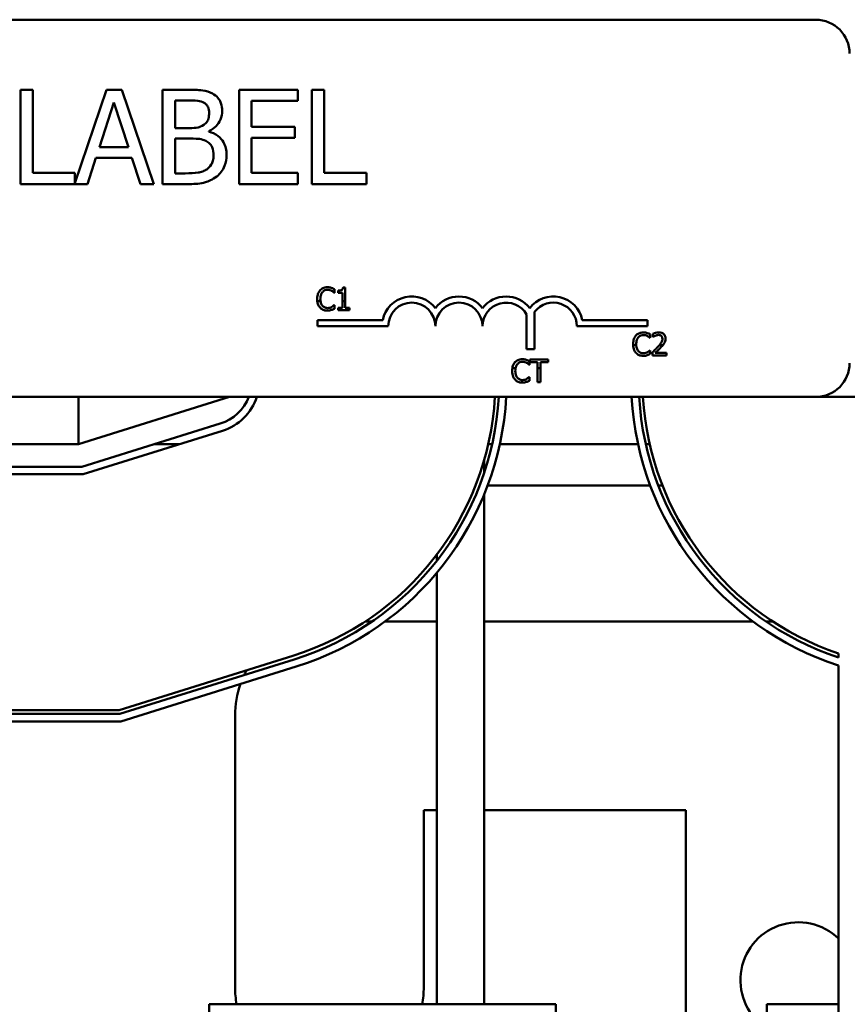
# Model space of a CAD drawing. Units: inches. Extents: x 2 to 86, y 1 to 67.
# Drawn here: x 62.6 to 63.8, y 44.2 to 45.6 of the extents above; entities that cross this region are included whole.
import ezdxf

# ---------------------------------------------------------------- set-up
doc = ezdxf.new("R2010")
doc.units = ezdxf.units.IN
doc.header["$LTSCALE"] = 4
doc.header["$MEASUREMENT"] = 0
doc.layers.add('Visible (ANSI)', color=7, linetype='Continuous', lineweight=50)

msp = doc.modelspace()

# ---------------------------------------------------------------- linework, layer by layer
at = {"layer": 'Visible (ANSI)'}
for p, q in [((61.0087, 45.6424), (63.763, 45.6424)), ((62.577, 45.5363), (62.5581, 45.5363)), ((62.5581, 45.5363), (62.5581, 45.3935)), ((62.577, 45.4104), (62.577, 45.5363)), ((62.6885, 45.5363), (62.6408, 45.3949)), ((62.7119, 45.5363), (62.6885, 45.5363)), ((62.7601, 45.3935), (62.7119, 45.5363)), ((62.8115, 45.5363), (62.7736, 45.5363)), ((62.7736, 45.5363), (62.7736, 45.3935)), ((62.9787, 45.5363), (62.8894, 45.5363)), ((62.8894, 45.5363), (62.8894, 45.3935)), ((62.9787, 45.5194), (62.9787, 45.5363)), ((62.9996, 45.5363), (62.9996, 45.3935)), ((63.0186, 45.5363), (62.9996, 45.5363)), ((63.0186, 45.4104), (63.0186, 45.5363)), ((62.7926, 45.4783), (62.7926, 45.5201)), ((62.7926, 45.5201), (62.8108, 45.5201)), ((62.9084, 45.4803), (62.9084, 45.5194)), ((62.9084, 45.5194), (62.9787, 45.5194)), ((62.6778, 45.4496), (62.6997, 45.5169)), ((62.6997, 45.5169), (62.7219, 45.4496)), ((62.8141, 45.4783), (62.7926, 45.4783)), ((62.974, 45.4803), (62.9084, 45.4803)), ((62.974, 45.4634), (62.974, 45.4803)), ((62.7926, 45.4097), (62.7926, 45.4625)), ((62.7926, 45.4625), (62.8141, 45.4625)), ((62.8438, 45.4729), (62.8438, 45.4736)), ((62.9084, 45.4634), (62.974, 45.4634)), ((62.9084, 45.4104), (62.9084, 45.4634)), ((62.7219, 45.4496), (62.6778, 45.4496)), ((62.6596, 45.3935), (62.6725, 45.4334)), ((62.6725, 45.4334), (62.7271, 45.4334)), ((62.7271, 45.4334), (62.74, 45.3935)), ((62.6408, 45.4104), (62.577, 45.4104)), ((62.6408, 45.3949), (62.6408, 45.4104)), ((62.808, 45.4097), (62.7926, 45.4097)), ((62.9787, 45.4104), (62.9084, 45.4104)), ((62.9787, 45.3935), (62.9787, 45.4104)), ((63.0824, 45.4104), (63.0186, 45.4104)), ((63.0824, 45.3935), (63.0824, 45.4104)), ((62.5581, 45.3935), (62.6596, 45.3935)), ((62.74, 45.3935), (62.7601, 45.3935)), ((62.7736, 45.3935), (62.8146, 45.3935)), ((62.8894, 45.3935), (62.9787, 45.3935)), ((62.9996, 45.3935), (63.0824, 45.3935)), ((63.0504, 45.2368), (63.0469, 45.2368)), ((63.0504, 45.216), (63.0504, 45.2368)), ((63.0334, 45.2289), (63.0338, 45.2289)), ((63.0338, 45.2289), (63.0338, 45.2344)), ((63.0398, 45.232), (63.0398, 45.2288)), ((63.0398, 45.2288), (63.046, 45.2288)), ((63.046, 45.2288), (63.046, 45.216)), ((63.008, 45.216), (63.0128, 45.216)), ((63.0338, 45.2102), (63.0335, 45.2102)), ((63.0338, 45.2047), (63.0338, 45.2102)), ((63.046, 45.2059), (63.0398, 45.2059)), ((63.0398, 45.2059), (63.0398, 45.2024)), ((63.046, 45.216), (63.046, 45.2059)), ((63.046, 45.216), (63.0504, 45.216)), ((63.0504, 45.2059), (63.0504, 45.216)), ((63.0565, 45.2059), (63.0504, 45.2059)), ((63.0565, 45.2024), (63.0565, 45.2059)), ((63.0398, 45.2024), (63.0565, 45.2024)), ((63.325, 45.1432), (63.325, 45.1958)), ((63.337, 45.1999), (63.337, 45.1432)), ((63.0082, 45.1782), (63.0082, 45.1874)), ((63.0082, 45.1874), (63.1071, 45.1874)), ((63.1154, 45.1782), (63.0082, 45.1782)), ((63.5082, 45.1782), (63.4011, 45.1782)), ((63.4094, 45.1874), (63.5082, 45.1874)), ((63.5082, 45.1874), (63.5082, 45.1782)), ((63.5124, 45.1603), (63.5124, 45.1658)), ((63.5164, 45.1668), (63.5164, 45.1619)), ((63.5164, 45.1619), (63.5167, 45.1619)), ((63.4912, 45.1496), (63.4864, 45.1496)), ((63.5121, 45.1603), (63.5124, 45.1603)), ((63.5316, 45.1496), (63.5263, 45.1496)), ((63.337, 45.1432), (63.325, 45.1432)), ((63.5124, 45.1416), (63.5121, 45.1416)), ((63.5124, 45.1362), (63.5124, 45.1416)), ((63.5157, 45.1387), (63.5157, 45.1338)), ((63.5157, 45.1338), (63.5368, 45.1338)), ((63.5368, 45.1378), (63.52, 45.1378)), ((63.5368, 45.1338), (63.5368, 45.1378)), ((63.3288, 45.1198), (63.3292, 45.1198)), ((63.3292, 45.1198), (63.3292, 45.1253)), ((63.3575, 45.1276), (63.3299, 45.1276)), ((63.3299, 45.1276), (63.3299, 45.1235)), ((63.3299, 45.1235), (63.3414, 45.1235)), ((63.3414, 45.1235), (63.3414, 45.1146)), ((63.346, 45.1146), (63.346, 45.1235)), ((63.346, 45.1235), (63.3575, 45.1235)), ((63.3575, 45.1235), (63.3575, 45.1276)), ((63.3083, 45.1146), (63.3035, 45.1146)), ((63.3292, 45.1011), (63.3288, 45.1011)), ((63.3292, 45.0956), (63.3292, 45.1011)), ((63.346, 45.1146), (63.3414, 45.1146)), ((63.3414, 45.1146), (63.3414, 45.0933)), ((63.346, 45.0933), (63.346, 45.1146)), ((63.3414, 45.0933), (63.346, 45.0933)), ((63.763, 45.071), (61.0087, 45.071)), ((62.6463, 44.9996), (62.8748, 45.071)), ((62.6463, 45.071), (62.6463, 44.9996)), ((63.763, 45.071), (64.932, 45.071)), ((62.861, 45.0308), (62.6515, 44.9653)), ((62.6533, 44.9539), (62.8644, 45.0199)), ((62.0817, 44.9996), (62.6463, 44.9996)), ((62.7995, 44.9996), (62.7612, 44.9996)), ((63.2727, 44.9996), (63.2669, 44.9996)), ((63.4939, 44.9996), (63.2845, 44.9996)), ((63.5114, 44.9996), (63.5056, 44.9996)), ((63.2606, 44.9558), (63.2606, 44.975)), ((62.4972, 44.9539), (62.6533, 44.9539)), ((62.6515, 44.9653), (62.5391, 44.9653)), ((63.2606, 44.151), (63.2606, 44.9231)), ((63.5124, 44.9367), (63.2659, 44.9367)), ((63.5308, 44.9367), (63.5247, 44.9367)), ((63.1891, 44.8231), (63.1891, 44.8324)), ((63.1891, 44.151), (63.1891, 44.8049)), ((63.0808, 44.731), (63.0911, 44.731)), ((63.1107, 44.731), (63.1891, 44.731)), ((63.2606, 44.731), (63.6678, 44.731)), ((63.6875, 44.731), (63.6978, 44.731)), ((62.971, 44.679), (62.7078, 44.5967)), ((62.7086, 44.591), (62.9727, 44.6735)), ((63.7977, 44.6763), (63.7977, 44.6823)), ((62.9761, 44.6626), (62.7104, 44.5796)), ((63.7977, 44.151), (63.7977, 44.6643)), ((62.7078, 44.5967), (62.0219, 44.5967)), ((62.7104, 44.5796), (62.0193, 44.5796)), ((62.021, 44.591), (62.7086, 44.591)), ((62.8834, 44.1767), (62.8834, 44.5882)), ((63.1691, 44.4453), (63.1691, 44.1767)), ((63.1891, 44.4453), (63.1691, 44.4453)), ((63.5663, 44.4453), (63.2606, 44.4453)), ((63.5663, 44.0624), (63.5663, 44.4453)), ((63.1347, 44.151), (62.844, 44.151)), ((62.844, 43.5796), (62.844, 44.151)), ((63.1347, 44.151), (63.3691, 44.151)), ((63.3691, 43.5796), (63.3691, 44.151)), ((63.7977, 44.151), (63.6891, 44.151)), ((63.6891, 43.5796), (63.6891, 44.151)), ((63.7977, 44.151), (63.7977, 43.5796))]:
    msp.add_line(p, q, dxfattribs=at)
for centre, radius, start, end in [((63.763, 45.591), 0.0514, 0, 90), ((63.1511, 45.1782), 0.045, 37.465, 168.0958), ((63.2225, 45.1782), 0.045, 37.465, 142.535), ((63.294, 45.1782), 0.045, 37.465, 142.535), ((63.3654, 45.1782), 0.045, 11.9042, 142.535), ((63.1511, 45.1782), 0.0357, 0, 180), ((63.2225, 45.1782), 0.0357, 0, 180), ((63.294, 45.1782), 0.0357, 29.5452, 180), ((63.3654, 45.1782), 0.0357, 0, 142.5403), ((63.763, 45.1224), 0.0514, 270, 0), ((62.8406, 45.0962), 0.0686, 287.354, 338.4326), ((62.8406, 45.0962), 0.08, 287.354, 341.6342), ((62.8406, 45.0962), 0.4371, 287.354, 356.6944), ((62.8406, 45.0962), 0.4429, 287.354, 356.7371), ((62.8406, 45.0962), 0.4543, 287.354, 356.8192), ((63.9377, 45.0964), 0.4543, 183.2084, 252.0507), ((63.9377, 45.0964), 0.4429, 183.2913, 251.571), ((63.9377, 45.0964), 0.4371, 183.3344, 251.3213), ((63.0263, 44.5882), 0.1429, 151.1082, 154.3293), ((63.0263, 44.5882), 0.1429, 160.3182, 180), ((63.7366, 44.1876), 0.0877, 45.8077, 237.2676), ((63.0263, 44.1767), 0.1429, 180, 190.3698), ((63.0263, 44.1767), 0.1429, 349.6302, 0)]:
    msp.add_arc(centre, radius, start, end, dxfattribs=at)
for points, knots in [([(62.849, 45.5305), (62.8444, 45.5331), (62.8396, 45.5347), (62.8268, 45.5363), (62.8191, 45.5363), (62.8115, 45.5363)], [-0.1714445, -0.1714445, -0.1714445, -0.1714445, -0.101982, -0.101982, 0, 0, 0, 0]), ([(62.8108, 45.5201), (62.8162, 45.5201), (62.8217, 45.5202), (62.8305, 45.519), (62.8337, 45.5181), (62.8367, 45.5164)], [-0.1181889, -0.1181889, -0.1181889, -0.1181889, -0.0452274, -0.0452274, 0, 0, 0, 0]), ([(62.8638, 45.5042), (62.8638, 45.5082), (62.8633, 45.5122), (62.8605, 45.5201), (62.8586, 45.5226), (62.8552, 45.5267), (62.8522, 45.5289), (62.849, 45.5305)], [-0.09263001, -0.09263001, -0.09263001, -0.09263001, -0.07150701, -0.07150701, -0.04871217, -0.04871217, 0, 0, 0, 0]), ([(62.8367, 45.5164), (62.838, 45.5157), (62.8392, 45.5147), (62.8414, 45.5123), (62.8421, 45.5109), (62.8436, 45.5072), (62.844, 45.5043), (62.844, 45.5015)], [-0.06713504, -0.06713504, -0.06713504, -0.06713504, -0.05372874, -0.05372874, -0.0380452, -0.0380452, 0, 0, 0, 0]), ([(62.8438, 45.4736), (62.8479, 45.4756), (62.8516, 45.4781), (62.8569, 45.4837), (62.8595, 45.487), (62.863, 45.4955), (62.8638, 45.4998), (62.8638, 45.5042)], [-0.214654, -0.214654, -0.214654, -0.214654, -0.1227313, -0.1227313, -0.058466, -0.058466, 0, 0, 0, 0]), ([(62.844, 45.5015), (62.844, 45.4985), (62.8437, 45.4954), (62.8423, 45.4901), (62.8414, 45.4885), (62.8394, 45.4856), (62.8378, 45.4842), (62.836, 45.4831)], [-0.0672613, -0.0672613, -0.0672613, -0.0672613, -0.04649044, -0.04649044, -0.02829868, -0.02829868, 0, 0, 0, 0]), ([(62.836, 45.4831), (62.8322, 45.4806), (62.8293, 45.4797), (62.8242, 45.4786), (62.8195, 45.4783), (62.8141, 45.4783)], [-0.1175554, -0.1175554, -0.1175554, -0.1175554, -0.0713546, -0.0713546, 0, 0, 0, 0]), ([(62.8141, 45.4625), (62.8234, 45.4625), (62.8274, 45.462), (62.8327, 45.4613), (62.836, 45.4604), (62.8391, 45.4588)], [-0.07155285, -0.07155285, -0.07155285, -0.07155285, -0.04637894, -0.04637894, 0, 0, 0, 0]), ([(62.8391, 45.4588), (62.8413, 45.4576), (62.8434, 45.4562), (62.8472, 45.4524), (62.8481, 45.4505), (62.8502, 45.4455), (62.8507, 45.4411), (62.8507, 45.4365)], [-0.09705092, -0.09705092, -0.09705092, -0.09705092, -0.08023623, -0.08023623, -0.06035565, -0.06035565, 0, 0, 0, 0]), ([(62.8705, 45.4374), (62.8705, 45.4409), (62.8702, 45.4444), (62.8686, 45.4509), (62.8674, 45.4539), (62.8639, 45.4601), (62.8612, 45.4634), (62.8534, 45.4695), (62.8487, 45.4716), (62.8438, 45.4729)], [-0.2420841, -0.2420841, -0.2420841, -0.2420841, -0.18458, -0.18458, -0.1316331, -0.1316331, -0.0681717, -0.0681717, 0, 0, 0, 0]), ([(62.8507, 45.4365), (62.8507, 45.434), (62.8505, 45.4313), (62.8493, 45.4263), (62.8484, 45.4245), (62.8456, 45.42), (62.8431, 45.4177), (62.8404, 45.4157)], [-0.09609737, -0.09609737, -0.09609737, -0.09609737, -0.07032406, -0.07032406, -0.04489809, -0.04489809, 0, 0, 0, 0]), ([(62.8557, 45.4051), (62.8583, 45.4071), (62.8605, 45.4094), (62.8642, 45.4144), (62.8661, 45.4175), (62.8697, 45.4261), (62.8705, 45.4317), (62.8705, 45.4374)], [-0.1800228, -0.1800228, -0.1800228, -0.1800228, -0.1248077, -0.1248077, -0.0752891, -0.0752891, 0, 0, 0, 0]), ([(62.8404, 45.4157), (62.8385, 45.4145), (62.8365, 45.4134), (62.8315, 45.4115), (62.8289, 45.411), (62.822, 45.4099), (62.8148, 45.4097), (62.808, 45.4097)], [-0.1236077, -0.1236077, -0.1236077, -0.1236077, -0.1097926, -0.1097926, -0.0901693, -0.0901693, 0, 0, 0, 0]), ([(62.8146, 45.3935), (62.8229, 45.3935), (62.8314, 45.3941), (62.843, 45.3975), (62.849, 45.3999), (62.8557, 45.4051)], [-0.2818063, -0.2818063, -0.2818063, -0.2818063, -0.1121049, -0.1121049, 0, 0, 0, 0]), ([(63.0232, 45.2373), (63.022, 45.2373), (63.0208, 45.2372), (63.0185, 45.2367), (63.0174, 45.2363), (63.0148, 45.235), (63.0133, 45.2339), (63.0121, 45.2325)], [-0.05600159, -0.05600159, -0.05600159, -0.05600159, -0.03985515, -0.03985515, -0.02469419, -0.02469419, 0, 0, 0, 0]), ([(63.0292, 45.2364), (63.0283, 45.2367), (63.0274, 45.2369), (63.026, 45.2371), (63.0249, 45.2373), (63.0232, 45.2373)], [-0.06488592, -0.06488592, -0.06488592, -0.06488592, -0.02193147, -0.02193147, 0, 0, 0, 0]), ([(63.0338, 45.2344), (63.0331, 45.2348), (63.0323, 45.2352), (63.0311, 45.2357), (63.0303, 45.236), (63.0292, 45.2364)], [-0.04307248, -0.04307248, -0.04307248, -0.04307248, -0.0145701, -0.0145701, 0, 0, 0, 0]), ([(63.0469, 45.2368), (63.0468, 45.2363), (63.0468, 45.2358), (63.0465, 45.235), (63.0464, 45.2346), (63.046, 45.2339), (63.0457, 45.2336), (63.0452, 45.2331), (63.0448, 45.2328), (63.0427, 45.2321), (63.0412, 45.232), (63.0398, 45.232)], [-0.1005438, -0.1005438, -0.1005438, -0.1005438, -0.0762723, -0.0762723, -0.0553229, -0.0553229, -0.032618, -0.032618, -0.0195337, -0.0195337, 0, 0, 0, 0]), ([(63.0121, 45.2325), (63.0106, 45.2309), (63.0096, 45.229), (63.0085, 45.2257), (63.0078, 45.2234), (63.0078, 45.2195)], [-0.1374565, -0.1374565, -0.1374565, -0.1374565, -0.0518259, -0.0518259, 0, 0, 0, 0]), ([(63.0125, 45.2195), (63.0125, 45.2215), (63.0128, 45.224), (63.0141, 45.2276), (63.0147, 45.2288), (63.0156, 45.2299)], [-0.05178779, -0.05178779, -0.05178779, -0.05178779, -0.0180011, -0.0180011, 0, 0, 0, 0]), ([(63.0156, 45.2299), (63.0161, 45.2305), (63.0167, 45.231), (63.018, 45.2319), (63.0186, 45.2323), (63.0206, 45.2331), (63.0219, 45.2334), (63.0232, 45.2334)], [-0.03856829, -0.03856829, -0.03856829, -0.03856829, -0.02801144, -0.02801144, -0.0176707, -0.0176707, 0, 0, 0, 0]), ([(63.0232, 45.2334), (63.0244, 45.2334), (63.0256, 45.2333), (63.0273, 45.2328), (63.0284, 45.2324), (63.0296, 45.2317)], [-0.05721022, -0.05721022, -0.05721022, -0.05721022, -0.01864803, -0.01864803, 0, 0, 0, 0]), ([(63.0296, 45.2317), (63.0304, 45.2313), (63.0312, 45.2308), (63.0324, 45.2298), (63.0329, 45.2293), (63.0334, 45.2289)], [-0.02124356, -0.02124356, -0.02124356, -0.02124356, -0.00910897, -0.00910897, 0, 0, 0, 0]), ([(63.008, 45.216), (63.0082, 45.2139), (63.0087, 45.2122), (63.01, 45.209), (63.0109, 45.2075), (63.0121, 45.2063)], [-0.04525688, -0.04525688, -0.04525688, -0.04525688, -0.02330056, -0.02330056, 0, 0, 0, 0]), ([(63.0121, 45.2063), (63.0128, 45.2055), (63.0135, 45.2049), (63.0152, 45.2037), (63.016, 45.2033), (63.0184, 45.2023), (63.0204, 45.2018), (63.0231, 45.2018)], [-0.08289434, -0.08289434, -0.08289434, -0.08289434, -0.0594806, -0.0594806, -0.03611207, -0.03611207, 0, 0, 0, 0]), ([(63.0157, 45.2091), (63.0147, 45.2104), (63.0139, 45.2119), (63.0132, 45.2139), (63.013, 45.2148), (63.0128, 45.216)], [-0.1201722, -0.1201722, -0.1201722, -0.1201722, -0.0437751, -0.0437751, -0.0186898, -0.0186898, -0.0186898, -0.0186898]), ([(63.0232, 45.2057), (63.0224, 45.2057), (63.0216, 45.2058), (63.02, 45.2062), (63.0192, 45.2065), (63.0175, 45.2073), (63.0165, 45.2081), (63.0157, 45.2091)], [-0.03238995, -0.03238995, -0.03238995, -0.03238995, -0.0253562, -0.0253562, -0.01712674, -0.01712674, 0, 0, 0, 0]), ([(63.0298, 45.2074), (63.0289, 45.2069), (63.0279, 45.2065), (63.0263, 45.206), (63.0251, 45.2057), (63.0232, 45.2057)], [-0.07569925, -0.07569925, -0.07569925, -0.07569925, -0.02528595, -0.02528595, 0, 0, 0, 0]), ([(63.0335, 45.2102), (63.033, 45.2097), (63.0325, 45.2092), (63.0317, 45.2087), (63.0311, 45.2081), (63.0298, 45.2074)], [-0.05255381, -0.05255381, -0.05255381, -0.05255381, -0.01885697, -0.01885697, 0, 0, 0, 0]), ([(63.0231, 45.2018), (63.0243, 45.2018), (63.0255, 45.2018), (63.0274, 45.2022), (63.0283, 45.2025), (63.0292, 45.2028)], [-0.02609426, -0.02609426, -0.02609426, -0.02609426, -0.01279232, -0.01279232, 0, 0, 0, 0]), ([(63.0292, 45.2028), (63.03, 45.203), (63.0309, 45.2033), (63.0324, 45.204), (63.0331, 45.2044), (63.0338, 45.2047)], [-0.02177779, -0.02177779, -0.02177779, -0.02177779, -0.01052387, -0.01052387, 0, 0, 0, 0]), ([(63.4907, 45.164), (63.4893, 45.1624), (63.4882, 45.1605), (63.4871, 45.1572), (63.4864, 45.1548), (63.4864, 45.1509)], [-0.1374565, -0.1374565, -0.1374565, -0.1374565, -0.0518259, -0.0518259, 0, 0, 0, 0]), ([(63.5018, 45.1687), (63.5006, 45.1687), (63.4994, 45.1686), (63.4971, 45.1681), (63.4961, 45.1678), (63.4934, 45.1665), (63.4919, 45.1654), (63.4907, 45.164)], [-0.05600159, -0.05600159, -0.05600159, -0.05600159, -0.03985515, -0.03985515, -0.02469419, -0.02469419, 0, 0, 0, 0]), ([(63.4912, 45.1509), (63.4912, 45.153), (63.4914, 45.1554), (63.4927, 45.159), (63.4934, 45.1603), (63.4942, 45.1613)], [-0.05178779, -0.05178779, -0.05178779, -0.05178779, -0.0180011, -0.0180011, 0, 0, 0, 0]), ([(63.4942, 45.1613), (63.4947, 45.1619), (63.4953, 45.1624), (63.4966, 45.1634), (63.4973, 45.1638), (63.4992, 45.1646), (63.5005, 45.1648), (63.5018, 45.1648)], [-0.03856829, -0.03856829, -0.03856829, -0.03856829, -0.02801144, -0.02801144, -0.0176707, -0.0176707, 0, 0, 0, 0]), ([(63.5079, 45.1678), (63.507, 45.1681), (63.506, 45.1683), (63.5046, 45.1685), (63.5035, 45.1687), (63.5018, 45.1687)], [-0.06488592, -0.06488592, -0.06488592, -0.06488592, -0.02193147, -0.02193147, 0, 0, 0, 0]), ([(63.5018, 45.1648), (63.503, 45.1648), (63.5042, 45.1647), (63.5059, 45.1642), (63.507, 45.1639), (63.5082, 45.1632)], [-0.05721022, -0.05721022, -0.05721022, -0.05721022, -0.01864803, -0.01864803, 0, 0, 0, 0]), ([(63.5124, 45.1658), (63.5117, 45.1662), (63.5109, 45.1666), (63.5097, 45.1671), (63.5089, 45.1675), (63.5079, 45.1678)], [-0.04307248, -0.04307248, -0.04307248, -0.04307248, -0.0145701, -0.0145701, 0, 0, 0, 0]), ([(63.5082, 45.1632), (63.509, 45.1627), (63.5098, 45.1622), (63.511, 45.1612), (63.5116, 45.1608), (63.5121, 45.1603)], [-0.02124356, -0.02124356, -0.02124356, -0.02124356, -0.00910897, -0.00910897, 0, 0, 0, 0]), ([(63.5252, 45.1688), (63.5236, 45.1688), (63.522, 45.1686), (63.5197, 45.168), (63.5178, 45.1675), (63.5164, 45.1668)], [-0.0691937, -0.0691937, -0.0691937, -0.0691937, -0.02068373, -0.02068373, 0, 0, 0, 0]), ([(63.5167, 45.1619), (63.5171, 45.1622), (63.5177, 45.1625), (63.5184, 45.163), (63.519, 45.1634), (63.52, 45.1638)], [-0.04016296, -0.04016296, -0.04016296, -0.04016296, -0.01380426, -0.01380426, 0, 0, 0, 0]), ([(63.52, 45.1638), (63.5208, 45.1641), (63.5216, 45.1643), (63.5228, 45.1646), (63.5237, 45.1649), (63.5249, 45.1649)], [-0.04725292, -0.04725292, -0.04725292, -0.04725292, -0.0155311, -0.0155311, 0, 0, 0, 0]), ([(63.5249, 45.1649), (63.526, 45.1649), (63.5267, 45.1647), (63.5279, 45.1643), (63.5285, 45.1639), (63.5291, 45.1635)], [-0.0167019, -0.0167019, -0.0167019, -0.0167019, -0.00937535, -0.00937535, 0, 0, 0, 0]), ([(63.5354, 45.1594), (63.5354, 45.1601), (63.5354, 45.1609), (63.5351, 45.1623), (63.5349, 45.1629), (63.5342, 45.1645), (63.5336, 45.1654), (63.5322, 45.1668), (63.5313, 45.1675), (63.5284, 45.1686), (63.5268, 45.1688), (63.5252, 45.1688)], [-0.0959954, -0.0959954, -0.0959954, -0.0959954, -0.07980065, -0.07980065, -0.06487587, -0.06487587, -0.04062092, -0.04062092, -0.02135969, -0.02135969, 0, 0, 0, 0]), ([(63.5291, 45.1635), (63.5293, 45.1632), (63.5296, 45.163), (63.53, 45.1624), (63.5302, 45.162), (63.5305, 45.1613), (63.5308, 45.1605), (63.5308, 45.1592)], [-0.04464707, -0.04464707, -0.04464707, -0.04464707, -0.03129217, -0.03129217, -0.01729254, -0.01729254, 0, 0, 0, 0]), ([(63.4864, 45.1496), (63.4866, 45.1465), (63.4871, 45.1441), (63.4886, 45.1405), (63.4895, 45.139), (63.4907, 45.1377)], [-0.05238234, -0.05238234, -0.05238234, -0.05238234, -0.02330056, -0.02330056, 0, 0, 0, 0]), ([(63.4943, 45.1406), (63.4933, 45.1418), (63.4925, 45.1433), (63.4918, 45.1456), (63.4913, 45.1471), (63.4912, 45.1496)], [-0.1201722, -0.1201722, -0.1201722, -0.1201722, -0.0437751, -0.0437751, -0.0063647, -0.0063647, -0.0063647, -0.0063647]), ([(63.524, 45.1469), (63.5227, 45.1455), (63.5214, 45.1441), (63.5192, 45.142), (63.5177, 45.1406), (63.5157, 45.1387)], [-0.098225, -0.098225, -0.098225, -0.098225, -0.03715726, -0.03715726, 0, 0, 0, 0]), ([(63.52, 45.1378), (63.5213, 45.139), (63.523, 45.1406), (63.5254, 45.1429), (63.5269, 45.1443), (63.5291, 45.1467)], [-0.0877772, -0.0877772, -0.0877772, -0.0877772, -0.0421983, -0.0421983, 0, 0, 0, 0]), ([(63.5308, 45.1592), (63.5308, 45.1582), (63.5306, 45.1573), (63.5302, 45.1555), (63.5298, 45.1547), (63.5286, 45.1525), (63.5275, 45.1511), (63.5263, 45.1496)], [-0.07149243, -0.07149243, -0.07149243, -0.07149243, -0.05605175, -0.05605175, -0.04006474, -0.04006474, -0.01529628, -0.01529628, -0.01529628, -0.01529628]), ([(63.5291, 45.1467), (63.5299, 45.1476), (63.5308, 45.1486), (63.5316, 45.1496), (63.5316, 45.1496), (63.5316, 45.1496)], [-0.07398698, -0.07398698, -0.07398698, -0.07398698, -0.02226792, -0.02226792, -0.0219891, -0.0219891, -0.0219891, -0.0219891]), ([(63.5336, 45.1525), (63.5342, 45.1535), (63.5346, 45.1546), (63.5351, 45.1563), (63.5354, 45.1575), (63.5354, 45.1594)], [-0.07215234, -0.07215234, -0.07215234, -0.07215234, -0.02522384, -0.02522384, 0, 0, 0, 0]), ([(63.4907, 45.1377), (63.4914, 45.137), (63.4921, 45.1363), (63.4938, 45.1352), (63.4947, 45.1347), (63.497, 45.1338), (63.499, 45.1332), (63.5018, 45.1332)], [-0.08289434, -0.08289434, -0.08289434, -0.08289434, -0.0594806, -0.0594806, -0.03611207, -0.03611207, 0, 0, 0, 0]), ([(63.5018, 45.1372), (63.501, 45.1372), (63.5002, 45.1372), (63.4986, 45.1376), (63.4978, 45.1379), (63.4961, 45.1388), (63.4952, 45.1396), (63.4943, 45.1406)], [-0.03238995, -0.03238995, -0.03238995, -0.03238995, -0.0253562, -0.0253562, -0.01712674, -0.01712674, 0, 0, 0, 0]), ([(63.5084, 45.1388), (63.5075, 45.1383), (63.5065, 45.1379), (63.5049, 45.1375), (63.5037, 45.1372), (63.5018, 45.1372)], [-0.07569925, -0.07569925, -0.07569925, -0.07569925, -0.02528595, -0.02528595, 0, 0, 0, 0]), ([(63.5018, 45.1332), (63.5029, 45.1332), (63.5041, 45.1333), (63.506, 45.1336), (63.507, 45.1339), (63.5079, 45.1342)], [-0.02609426, -0.02609426, -0.02609426, -0.02609426, -0.01279232, -0.01279232, 0, 0, 0, 0]), ([(63.5079, 45.1342), (63.5087, 45.1345), (63.5095, 45.1348), (63.511, 45.1355), (63.5117, 45.1358), (63.5124, 45.1362)], [-0.02177779, -0.02177779, -0.02177779, -0.02177779, -0.01052387, -0.01052387, 0, 0, 0, 0]), ([(63.5121, 45.1416), (63.5117, 45.1412), (63.5111, 45.1407), (63.5104, 45.1401), (63.5097, 45.1396), (63.5084, 45.1388)], [-0.05255381, -0.05255381, -0.05255381, -0.05255381, -0.01885697, -0.01885697, 0, 0, 0, 0]), ([(63.3074, 45.1235), (63.306, 45.1218), (63.305, 45.12), (63.304, 45.1172), (63.3037, 45.1161), (63.3035, 45.1146)], [-0.1374565, -0.1374565, -0.1374565, -0.1374565, -0.0518259, -0.0518259, -0.0225006, -0.0225006, -0.0225006, -0.0225006]), ([(63.3186, 45.1282), (63.3174, 45.1282), (63.3162, 45.1281), (63.3139, 45.1276), (63.3128, 45.1272), (63.3101, 45.1259), (63.3087, 45.1248), (63.3074, 45.1235)], [-0.05600159, -0.05600159, -0.05600159, -0.05600159, -0.03985515, -0.03985515, -0.02469419, -0.02469419, 0, 0, 0, 0]), ([(63.3083, 45.1146), (63.3085, 45.1155), (63.3087, 45.1164), (63.3095, 45.1185), (63.3101, 45.1197), (63.311, 45.1208)], [-0.03037065, -0.03037065, -0.03037065, -0.03037065, -0.0180011, -0.0180011, 0, 0, 0, 0]), ([(63.311, 45.1208), (63.3115, 45.1214), (63.3121, 45.1219), (63.3133, 45.1229), (63.314, 45.1232), (63.316, 45.124), (63.3172, 45.1243), (63.3186, 45.1243)], [-0.03856829, -0.03856829, -0.03856829, -0.03856829, -0.02801144, -0.02801144, -0.0176707, -0.0176707, 0, 0, 0, 0]), ([(63.3246, 45.1273), (63.3237, 45.1276), (63.3228, 45.1278), (63.3213, 45.128), (63.3202, 45.1282), (63.3186, 45.1282)], [-0.06488592, -0.06488592, -0.06488592, -0.06488592, -0.02193147, -0.02193147, 0, 0, 0, 0]), ([(63.3186, 45.1243), (63.3197, 45.1243), (63.321, 45.1242), (63.3227, 45.1237), (63.3237, 45.1233), (63.325, 45.1227)], [-0.05721022, -0.05721022, -0.05721022, -0.05721022, -0.01864803, -0.01864803, 0, 0, 0, 0]), ([(63.3292, 45.1253), (63.3284, 45.1257), (63.3277, 45.1261), (63.3265, 45.1266), (63.3257, 45.127), (63.3246, 45.1273)], [-0.04307248, -0.04307248, -0.04307248, -0.04307248, -0.0145701, -0.0145701, 0, 0, 0, 0]), ([(63.325, 45.1227), (63.3257, 45.1222), (63.3266, 45.1217), (63.3278, 45.1207), (63.3283, 45.1202), (63.3288, 45.1198)], [-0.02124356, -0.02124356, -0.02124356, -0.02124356, -0.00910897, -0.00910897, 0, 0, 0, 0]), ([(63.3032, 45.1104), (63.3032, 45.1067), (63.3038, 45.1039), (63.3054, 45.1), (63.3063, 45.0985), (63.3075, 45.0972)], [-0.0565393, -0.0565393, -0.0565393, -0.0565393, -0.02330056, -0.02330056, 0, 0, 0, 0]), ([(63.3111, 45.1), (63.31, 45.1013), (63.3093, 45.1028), (63.3085, 45.1052), (63.3079, 45.1071), (63.3079, 45.1104)], [-0.1201722, -0.1201722, -0.1201722, -0.1201722, -0.0437751, -0.0437751, 0, 0, 0, 0]), ([(63.3288, 45.1011), (63.3284, 45.1006), (63.3279, 45.1002), (63.3271, 45.0996), (63.3264, 45.099), (63.3252, 45.0983)], [-0.05255381, -0.05255381, -0.05255381, -0.05255381, -0.01885697, -0.01885697, 0, 0, 0, 0]), ([(63.3075, 45.0972), (63.3082, 45.0964), (63.3089, 45.0958), (63.3105, 45.0946), (63.3114, 45.0942), (63.3138, 45.0932), (63.3158, 45.0927), (63.3185, 45.0927)], [-0.08289434, -0.08289434, -0.08289434, -0.08289434, -0.0594806, -0.0594806, -0.03611207, -0.03611207, 0, 0, 0, 0]), ([(63.3186, 45.0966), (63.3178, 45.0966), (63.317, 45.0967), (63.3153, 45.0971), (63.3146, 45.0974), (63.3129, 45.0983), (63.3119, 45.0991), (63.3111, 45.1)], [-0.03238995, -0.03238995, -0.03238995, -0.03238995, -0.0253562, -0.0253562, -0.01712674, -0.01712674, 0, 0, 0, 0]), ([(63.3185, 45.0927), (63.3197, 45.0927), (63.3209, 45.0927), (63.3228, 45.0931), (63.3237, 45.0934), (63.3246, 45.0937)], [-0.02609426, -0.02609426, -0.02609426, -0.02609426, -0.01279232, -0.01279232, 0, 0, 0, 0]), ([(63.3252, 45.0983), (63.3243, 45.0978), (63.3232, 45.0974), (63.3217, 45.097), (63.3205, 45.0966), (63.3186, 45.0966)], [-0.07569925, -0.07569925, -0.07569925, -0.07569925, -0.02528595, -0.02528595, 0, 0, 0, 0]), ([(63.3246, 45.0937), (63.3254, 45.0939), (63.3263, 45.0942), (63.3277, 45.0949), (63.3285, 45.0953), (63.3292, 45.0956)], [-0.02177779, -0.02177779, -0.02177779, -0.02177779, -0.01052387, -0.01052387, 0, 0, 0, 0])]:
    msp.add_open_spline(points, degree=3, knots=knots, dxfattribs=at)
for points in [[(63.0078, 45.2195), (63.0078, 45.2182), (63.0079, 45.2171), (63.008, 45.216)], [(63.0128, 45.216), (63.0126, 45.2169), (63.0125, 45.2181), (63.0125, 45.2195)], [(63.4864, 45.1509), (63.4864, 45.1505), (63.4864, 45.15), (63.4864, 45.1496)], [(63.4912, 45.1496), (63.4912, 45.15), (63.4912, 45.1505), (63.4912, 45.1509)], [(63.5263, 45.1496), (63.5255, 45.1487), (63.5248, 45.1478), (63.524, 45.1469)], [(63.5316, 45.1496), (63.532, 45.15), (63.5328, 45.1511), (63.5336, 45.1525)], [(63.3035, 45.1146), (63.3033, 45.1135), (63.3032, 45.1121), (63.3032, 45.1104)], [(63.3079, 45.1104), (63.3079, 45.1117), (63.308, 45.1131), (63.3083, 45.1146)]]:
    msp.add_open_spline(points, degree=3, dxfattribs=at)

doc.saveas('drawing.dxf')
